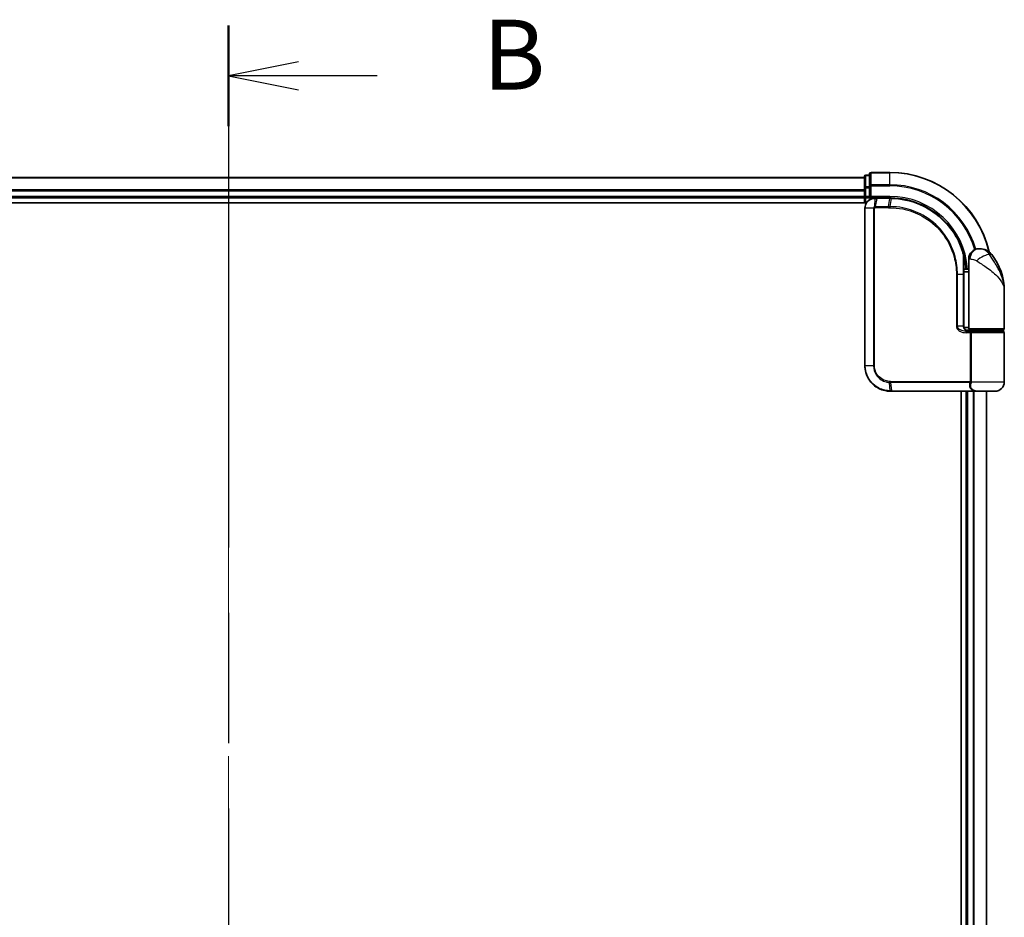
# Model space of a CAD drawing. Units: millimetres. Extents: x 72 to 8138, y 40 to 1586.
# Drawn here: x 2707 to 2901, y 710 to 887 of the extents above; entities that cross this region are included whole.
import ezdxf

# ---------------------------------------------------------------- set-up
doc = ezdxf.new("R2010")
doc.units = ezdxf.units.MM
doc.header["$LTSCALE"] = 5
doc.linetypes.add('CHAIN', pattern=[0.3543, 0.2362, -0.0295, 0.0591, -0.0295])
for name, color, linetype, lineweight in [('Centerline (ISO)', 131, 'Continuous', 18), ('Section Line (ISO)', 7, 'CHAIN', 25), ('Visible (ISO)', 7, 'Continuous', 35), ('Visible Narrow (ISO)', 7, 'Continuous', 25)]:
    doc.layers.add(name, color=color, linetype=linetype, lineweight=lineweight)
doc.styles.add('Note Text (TK)', font='MS PGothic.ttf')

# ---------------------------------------------------------------- blocks, each defined once
blk = doc.blocks.new('2dTransSection0')
at = {"layer": 'Section Line (ISO)', "linetype": 'CHAIN', "ltscale": 15.792985}
blk.add_line((143.69, 161.715), (143.69, 96.57), dxfattribs=at)
at = {"layer": 'Section Line (ISO)', "linetype": 'Continuous', "lineweight": 50}
for p, q in [((143.69, 161.715), (143.69, 158.12)), ((143.69, 100.165), (143.69, 96.57))]:
    blk.add_line(p, q, dxfattribs=at)
at = {"layer": 'Section Line (ISO)', "linetype": 'Continuous'}
for p, q in [((146.19, 160.417), (143.69, 159.917)), ((146.19, 159.917), (143.69, 159.917)), ((143.69, 159.917), (146.19, 159.417)), ((149.003, 159.917), (146.19, 159.917)), ((146.19, 98.867), (143.69, 98.367)), ((146.19, 98.367), (143.69, 98.367)), ((143.69, 98.367), (146.19, 97.867)), ((149.003, 98.367), (146.19, 98.367))]:
    blk.add_line(p, q, dxfattribs=at)
at = {"layer": 'Section Line (ISO)', "char_height": 2.5, "attachment_point": 7, "style": 'Note Text (TK)'}
for insert in [(152.775, 158.645), (152.775, 97.095)]:
    blk.add_mtext('B', dxfattribs=dict(at, insert=insert))

msp = doc.modelspace()

# ---------------------------------------------------------------- linework, layer by layer
at = {"layer": 'Centerline (ISO)', "linetype": 'CHAIN', "ltscale": 23.990969}
msp.add_line((2748.0435, 869.3174), (2748.0435, 543.8174), dxfattribs=at)
at = {"layer": 'Visible (ISO)'}
for p, q in [((2873.0435, 855.5674), (2623.0435, 855.5674)), ((2873.0435, 855.7674), (2873.0435, 853.5261)), ((2874.0435, 856.0674), (2873.3435, 856.0674)), ((2874.0435, 856.2674), (2874.0435, 853.9269)), ((2878.0435, 856.5674), (2874.3435, 856.5674)), ((2873.0435, 853.5261), (2873.0435, 853.1505)), ((2874.0435, 853.9269), (2874.0435, 853.5261)), ((2874.0435, 851.8674), (2874.0435, 853.5261)), ((2873.0435, 853.1505), (2873.0435, 852.9269)), ((2873.0435, 852.9269), (2873.0435, 851.8674)), ((2873.0435, 851.8674), (2873.0435, 851.5674)), ((2874.0435, 851.5674), (2874.3435, 851.8674)), ((2874.0435, 851.8674), (2874.0435, 851.5674)), ((2618.0435, 850.5674), (2873.4114, 850.5674)), ((2623.0435, 851.5674), (2873.0435, 851.5674)), ((2873.0435, 851.5674), (2873.0435, 850.5674)), ((2873.3435, 851.5674), (2874.0435, 851.5674)), ((2874.0435, 851.5674), (2875.1435, 851.5674)), ((2875.1822, 851.5674), (2875.1435, 851.5674)), ((2875.5087, 851.5674), (2875.1822, 851.5674)), ((2875.5087, 851.5674), (2878.0435, 851.5674)), ((2873.1435, 849.5674), (2873.1435, 818.5674)), ((2895.5435, 841.5674), (2895.6494, 841.5674)), ((2895.6494, 841.5674), (2895.721, 841.5674)), ((2892.5536, 838.3674), (2892.5927, 838.3674)), ((2893.5435, 837.5674), (2893.5435, 839.5674)), ((2893.5435, 837.5674), (2892.5589, 837.5674)), ((2892.5609, 837.0674), (2893.5435, 837.0674)), ((2892.5616, 826.3674), (2892.5616, 836.5674)), ((2893.5435, 825.8674), (2893.5435, 837.5674)), ((2900.5435, 825.8674), (2900.5435, 833.3174)), ((2893.5435, 826.0674), (2892.6098, 826.0674)), ((2892.9856, 825.5674), (2893.8435, 825.5674)), ((2893.0012, 825.3674), (2894.1818, 825.3674)), ((2893.0435, 825.5674), (2893.0435, 825.5298)), ((2900.2435, 825.5674), (2893.8435, 825.5674)), ((2894.0435, 825.3674), (2894.0435, 825.5674)), ((2894.1818, 825.3674), (2900.2435, 825.3674)), ((2900.0435, 825.3674), (2900.0435, 825.5674)), ((2900.5435, 815.3674), (2900.5435, 825.0674)), ((2878.1435, 813.5674), (2878.1671, 813.5674)), ((2878.1671, 813.5674), (2878.4244, 813.5674)), ((2894.4698, 813.5674), (2878.4244, 813.5674)), ((2892.0435, 813.5674), (2892.0435, 599.5674)), ((2893.0435, 813.5674), (2893.0435, 599.5674)), ((2894.4698, 813.5674), (2895.3435, 813.5674)), ((2898.7435, 813.5674), (2895.3435, 813.5674)), ((2897.0435, 599.5674), (2897.0435, 813.5674))]:
    msp.add_line(p, q, dxfattribs=at)
for centre, radius, start, end in [((2873.3435, 855.7674), 0.3, 90, 180), ((2874.3435, 856.2674), 0.3, 90, 180), ((2878.0435, 836.5674), 20, 12.621349, 90), ((2873.3435, 851.8674), 0.3, 180, 270), ((2895.5435, 839.5674), 2, 90, 180), ((2895.721, 838.5674), 3, 38.286899, 90), ((2889.0703, 833.3174), 11.4732, 0, 38.286899), ((2892.5927, 838.6674), 0.3, 270, 8.213211), ((2878.0435, 836.5674), 15, 3.822554, 8.213211), ((2893.8435, 825.8674), 0.3, 180, 270), ((2900.2435, 825.8674), 0.3, 270, 0), ((2900.2435, 825.0674), 0.3, 0, 90), ((2898.7435, 815.3674), 1.8, 270, 0), ((2895.3435, 815.3674), 1.8, 260.586956, 270)]:
    msp.add_arc(centre, radius, start, end, dxfattribs=at)
for points, knots in [([(2875.1435, 851.5674), (2875.0044, 851.5674), (2874.8654, 851.5529), (2874.3393, 851.4415), (2873.9735, 851.2389), (2873.4815, 850.7224), (2873.3197, 850.4458), (2873.1725, 849.9592), (2873.1435, 849.7633), (2873.1435, 849.5674)], [0, 0, 0, 0, 0.03629986, 0.03629986, 0.140197846, 0.140197846, 0.220119373, 0.220119373, 0.270070328, 0.270070328, 0.270070328, 0.270070328]), ([(2878.0627, 851.5674), (2878.0595, 851.5674), (2878.0563, 851.5674), (2878.0499, 851.5674), (2878.0467, 851.5674), (2878.0435, 851.5674)], [0, 0, 0, 0, 0.00095182673, 0.00095182673, 0.00190365346, 0.00190365346, 0.00190365346, 0.00190365346]), ([(2878.3293, 851.5647), (2878.2849, 851.5656), (2878.2404, 851.5662), (2878.1516, 851.5671), (2878.1071, 851.5674), (2878.0627, 851.5674)], [0.0000020884, 0.0000020884, 0.0000020884, 0.0000020884, 0.0132211098, 0.0132211098, 0.0264409742, 0.0264409742, 0.0264409742, 0.0264409742]), ([(2892.5337, 840.4449), (2892.2837, 841.379), (2891.9431, 842.2888), (2890.8386, 844.5473), (2889.9423, 845.8309), (2887.4793, 848.4001), (2885.7907, 849.5679), (2882.1662, 851.1189), (2880.2447, 851.5282), (2878.3293, 851.5647)], [0, 0, 0, 0, 0.28433461, 0.28433461, 0.73927, 0.73927, 1.33068599, 1.33068599, 1.90032242, 1.90032242, 1.90032242, 1.90032242]), ([(2892.8896, 838.7103), (2892.852, 838.9708), (2892.8085, 839.2228), (2892.6889, 839.832), (2892.6053, 840.1709), (2892.5456, 840.4006), (2892.5357, 840.4374), (2892.5337, 840.4449)], [-0.354606802, -0.354606802, -0.354606802, -0.354606802, -0.272511339, -0.272511339, -0.141158597, -0.141158597, -0.094621819, -0.094621819, -0.094621819, -0.094621819]), ([(2892.5616, 836.5674), (2892.5616, 836.8071), (2892.5611, 837.0467), (2892.5592, 837.5253), (2892.5579, 837.7643), (2892.5546, 838.2412), (2892.5528, 838.479), (2892.5491, 838.9527), (2892.5472, 839.1886), (2892.5444, 839.658), (2892.5435, 839.8914), (2892.5435, 840.1231)], [0, 0, 0, 0, 0.071766583, 0.071766583, 0.143533166, 0.143533166, 0.215299749, 0.215299749, 0.287066332, 0.287066332, 0.358832916, 0.358832916, 0.358832916, 0.358832916]), ([(2893.6464, 825.3674), (2893.5339, 825.3674), (2893.4224, 825.3824), (2893.2105, 825.442), (2893.1101, 825.4865), (2892.9272, 825.6041), (2892.8453, 825.6769), (2892.7111, 825.8429), (2892.6575, 825.9366), (2892.5876, 826.126), (2892.5675, 826.2232), (2892.562, 826.3359), (2892.5616, 826.3517), (2892.5616, 826.3674)], [-0.215423171, -0.215423171, -0.215423171, -0.215423171, -0.172338537, -0.172338537, -0.129253902, -0.129253902, -0.086169268, -0.086169268, -0.04430497, -0.04430497, -0.006209349, -0.006209349, 0, 0, 0, 0]), ([(2873.1435, 818.5674), (2873.1435, 818.2436), (2873.1751, 817.9197), (2873.3375, 817.0941), (2873.5169, 816.6026), (2874.0899, 815.5644), (2874.5318, 815.0462), (2875.7361, 814.1005), (2876.5548, 813.7485), (2877.6521, 813.5856), (2877.8977, 813.5674), (2878.1435, 813.5674)], [0, 0, 0, 0, 0.0913307, 0.0913307, 0.23745982, 0.23745982, 0.427427676, 0.427427676, 0.674385889, 0.674385889, 0.744570863, 0.744570863, 0.744570863, 0.744570863])]:
    msp.add_open_spline(points, degree=3, knots=knots, dxfattribs=at)
at = {"layer": 'Visible Narrow (ISO)'}
for p, q in [((2623.0435, 855.4979), (2873.0435, 855.4979)), ((2873.3435, 856.0674), (2873.3435, 855.9979)), ((2873.3435, 853.7565), (2873.3435, 855.9979)), ((2873.3435, 855.9979), (2874.0435, 855.9979)), ((2874.3435, 856.5674), (2874.3435, 856.4979)), ((2874.3435, 854.1574), (2874.3435, 856.4979)), ((2874.3435, 856.4979), (2878.0435, 856.4979)), ((2878.0435, 856.4979), (2878.0435, 856.5674)), ((2878.0435, 854.1574), (2878.0435, 856.4979)), ((2873.0435, 853.5261), (2873.3435, 853.5261)), ((2873.3435, 853.7565), (2873.3435, 853.5261)), ((2874.0435, 853.7565), (2873.3435, 853.7565)), ((2873.3435, 851.8674), (2873.3435, 853.5261)), ((2873.3435, 853.5261), (2874.0435, 853.5261)), ((2874.0435, 853.9269), (2874.3435, 853.9269)), ((2874.3435, 854.1574), (2874.3435, 853.9269)), ((2878.0435, 854.1574), (2874.3435, 854.1574)), ((2874.3435, 851.8674), (2874.3435, 853.9269)), ((2874.3435, 853.9269), (2878.0435, 853.9269)), ((2878.0435, 854.1574), (2878.0435, 853.9269)), ((2873.0435, 853.1574), (2623.0435, 853.1574)), ((2623.0435, 852.9269), (2873.0435, 852.9269)), ((2873.0435, 851.8674), (2623.0435, 851.8674)), ((2873.0435, 851.8674), (2873.3435, 851.8674)), ((2873.3435, 851.8674), (2873.3435, 851.5674)), ((2874.0435, 851.8674), (2873.3435, 851.8674)), ((2878.0435, 851.8674), (2874.3435, 851.8674)), ((2878.0435, 851.8674), (2878.0435, 851.5674)), ((2873.3435, 850.5674), (2873.3435, 851.5674)), ((2875.0996, 849.8499), (2875.1412, 851.4793)), ((2877.7709, 849.6432), (2875.1435, 849.6432)), ((2875.4684, 851.4796), (2875.1601, 849.8553)), ((2875.1601, 849.8553), (2877.7842, 849.8553)), ((2878.0113, 851.4796), (2875.4684, 851.4796)), ((2877.7842, 849.8553), (2878.0302, 851.4796)), ((2878.2959, 851.477), (2878.0564, 849.8553)), ((2873.2105, 849.5674), (2873.1435, 849.5674)), ((2874.8363, 849.5674), (2873.2105, 849.5674)), ((2873.2105, 818.5674), (2873.2105, 849.5674)), ((2874.8363, 849.5674), (2874.8363, 818.5674)), ((2874.8363, 849.5674), (2875.0118, 849.5674)), ((2875.0118, 818.5674), (2875.0118, 849.5674)), ((2898.0758, 840.4262), (2897.6472, 840.4262)), ((2892.8709, 838.6674), (2892.5513, 838.6674)), ((2893.7907, 839.5674), (2893.5435, 839.5674)), ((2891.33, 836.5674), (2891.1248, 836.5674)), ((2891.1248, 836.5674), (2891.1248, 826.3674)), ((2891.33, 826.3674), (2891.33, 836.5674)), ((2891.33, 836.5674), (2892.4798, 836.5674)), ((2892.4798, 836.5674), (2892.5616, 836.5674)), ((2892.4798, 836.5674), (2892.4798, 826.3674)), ((2891.33, 826.3674), (2891.1248, 826.3674)), ((2892.4798, 826.3674), (2891.33, 826.3674)), ((2892.4798, 826.3674), (2892.5616, 826.3674)), ((2893.8272, 825.0674), (2893.0226, 825.0674)), ((2893.3435, 825.4049), (2893.3435, 825.5674)), ((2893.5435, 825.8674), (2900.5435, 825.8674)), ((2894.104, 825.0674), (2893.8272, 825.0674)), ((2893.8272, 825.0674), (2893.8272, 815.4917)), ((2900.5435, 825.0674), (2894.104, 825.0674)), ((2894.104, 815.4917), (2894.104, 825.0674)), ((2873.2105, 818.5674), (2873.1435, 818.5674)), ((2874.8363, 818.5674), (2873.2105, 818.5674)), ((2874.8363, 818.5674), (2875.0118, 818.5674)), ((2878.1349, 813.6556), (2877.9773, 815.2845)), ((2878.1435, 815.4917), (2893.8272, 815.4917)), ((2893.756, 815.2796), (2878.1563, 815.2796)), ((2878.1563, 815.2796), (2878.3934, 813.6553)), ((2894.104, 815.4917), (2893.8272, 815.4917)), ((2900.5435, 815.3674), (2894.0967, 815.3674)), ((2878.3934, 813.6553), (2894.49, 813.6553)), ((2893.3435, 599.5674), (2893.3435, 813.5674)), ((2894.403, 813.5674), (2894.403, 599.5674)), ((2894.6334, 599.5674), (2894.6334, 813.5674)), ((2896.9739, 813.5674), (2896.9739, 599.5674))]:
    msp.add_line(p, q, dxfattribs=at)
for radius, start in [(19.9305, 12.855198), (17.59, 16.193018), (17.3595, 16.128922), (15.3, 3.747494)]:
    msp.add_arc((2878.0435, 836.5674), radius, start, 90, dxfattribs=at)
for centre, major_axis, ratio, start_param, end_param in [((2873.3435, 855.7674), (-0.3, 0), 0.76822128, 4.71238898, 6.28318531), ((2874.3435, 856.2674), (-0.3, 0), 0.76822128, 4.71238898, 6.28318531), ((2873.3435, 853.5261), (-0.3, 0), 0.76822128, 4.71238898, 6.28318531), ((2874.3435, 853.9269), (-0.3, 0), 0.76822128, 4.71238898, 6.28318531), ((2875.1659, 849.641), (-0.0379, 0.2976), 0.18881857, 0.7688318, 1.54676941), ((2875.1435, 851.2674), (0, 0.3), 0.21466515, 0, 0.78904894), ((2875.1822, 851.2674), (0, 0.3), 0.19312066, 0, 0.78662336), ((2875.2004, 849.6432), (0, 0.3), 0.18978102, 0.78539816, 1.57079633), ((2875.5087, 851.2674), (0, 0.3), 0.18978102, 0, 0.78539816), ((2877.8163, 849.6432), (0, 0.3), 0.15142429, 0.78539816, 1.57079633), ((2878.0435, 851.2674), (0, 0.3), 0.15170692, 0, 0.78539816), ((2878.0623, 851.2674), (0.0004, 0.3), 0.15267437, 0, 0.78559277), ((2878.0875, 849.6431), (0.0003, 0.3), 0.14744777, 0.78487034, 1.57092093), ((2878.3236, 851.2648), (0.0057, 0.2999), 0.14954447, 0, 0.78748849), ((2892.2439, 840.3673), (0.2898, 0.0775), 0.01645502, 5.52267696, 6.28318531), ((2892.2439, 840.3673), (0.3, -0.001), 0.25089955, 0.01312965, 0.79229995), ((2892.2439, 840.3673), (0.2898, 0.0775), 0.99879331, 6.02142038, 6.28318531), ((2895.6494, 839.5674), (0, 2), 0.92935355, 0, 1.57079633), ((2896.2258, 839.187), (1.663, 1.1111), 0.33974228, 0.36212423, 2.04120597), ((2892.5927, 838.6674), (0, -0.3), 0.92724442, 0, 1.57079633), ((2892.5927, 838.6674), (0.2969, 0.0429), 0.33349685, 5.87472625, 6.28318531), ((2893.0012, 825.0674), (0, 0.3), 0.07122749, 4.71238898, 6.28318531), ((2878.0193, 815.4959), (-0.0151, -0.2996), 0.14826546, 4.71984292, 5.50328036), ((2878.1873, 815.4917), (0, -0.3), 0.1459854, 4.71238898, 5.49778714), ((2893.7734, 815.0674), (-0.279, 0.1103), 0.67015071, 3.87317624, 5.03163055), ((2893.8441, 815.3674), (-0.2975, 0.0385), 0.19613064, 3.72426563, 4.81954946), ((2878.1435, 813.8674), (0, -0.3), 0.15663306, 5.49601032, 6.28318531), ((2878.1671, 813.8674), (0, -0.3), 0.15139972, 5.49641734, 6.28318531), ((2878.4244, 813.8674), (0, -0.3), 0.1459854, 5.49778714, 6.28318531), ((2894.4698, 813.8674), (0, -0.3), 0.09502504, 0, 0.78539818)]:
    msp.add_ellipse(centre, major_axis=major_axis, ratio=ratio, start_param=start_param, end_param=end_param, dxfattribs=at)
for points, knots in [([(2873.2105, 849.5674), (2873.2105, 849.7529), (2873.2377, 849.9384), (2873.3759, 850.3997), (2873.5277, 850.6621), (2873.9903, 851.1545), (2874.3347, 851.3498), (2874.8333, 851.4616), (2874.9653, 851.4771), (2875.0978, 851.4788)], [-0.270070328, -0.270070328, -0.270070328, -0.270070328, -0.220119373, -0.220119373, -0.140197846, -0.140197846, -0.03629986, -0.03629986, 0, 0, 0, 0]), ([(2875.0996, 849.8499), (2875.0815, 849.8466), (2875.0636, 849.8418), (2875.0263, 849.8288), (2875.0071, 849.8201), (2874.9763, 849.8025), (2874.9642, 849.7947), (2874.9406, 849.7768), (2874.929, 849.7668), (2874.9056, 849.7431), (2874.8937, 849.7293), (2874.8746, 849.7011), (2874.8673, 849.6887), (2874.8535, 849.659), (2874.8468, 849.6421), (2874.8386, 849.6038), (2874.8363, 849.5859), (2874.8363, 849.5674)], [-0.0130654112, -0.0130654112, -0.0130654112, -0.0130654112, -0.0107477423, -0.0107477423, -0.0081464265, -0.0081464265, -0.0064460604, -0.0064460604, -0.0047560594, -0.0047560594, -0.0029607108, -0.0029607108, -0.0018023656, -0.0018023656, -0.0006932175, -0.0006932175, 0, 0, 0, 0]), ([(2875.0118, 849.5674), (2875.0118, 849.5697), (2875.0121, 849.5721), (2875.0134, 849.578), (2875.0148, 849.5814), (2875.0182, 849.5882), (2875.0203, 849.5915), (2875.0262, 849.5994), (2875.0302, 849.6038), (2875.0387, 849.6117), (2875.0431, 849.6151), (2875.0525, 849.6215), (2875.0574, 849.6244), (2875.07, 849.6307), (2875.0781, 849.6339), (2875.0937, 849.6384), (2875.1013, 849.64), (2875.1088, 849.641)], [0, 0, 0, 0, 0.0006932175, 0.0006932175, 0.0018023656, 0.0018023656, 0.0029607108, 0.0029607108, 0.0047560594, 0.0047560594, 0.0064460604, 0.0064460604, 0.0081464265, 0.0081464265, 0.0107477423, 0.0107477423, 0.0130654112, 0.0130654112, 0.0130654112, 0.0130654112]), ([(2875.0978, 851.4788), (2875.105, 851.4789), (2875.1122, 851.479), (2875.1267, 851.4791), (2875.134, 851.4792), (2875.1412, 851.4793)], [-0.00396002175, -0.00396002175, -0.00396002175, -0.00396002175, -0.00198001088, -0.00198001088, 0, 0, 0, 0]), ([(2875.1601, 849.8553), (2875.15, 849.8553), (2875.1398, 849.8548), (2875.1195, 849.853), (2875.1095, 849.8517), (2875.0996, 849.8499)], [-0.00352248536, -0.00352248536, -0.00352248536, -0.00352248536, -0.00176124268, -0.00176124268, 0, 0, 0, 0]), ([(2875.1088, 849.641), (2875.1146, 849.6417), (2875.1203, 849.6422), (2875.1319, 849.643), (2875.1377, 849.6432), (2875.1435, 849.6432)], [0, 0, 0, 0, 0.00176124268, 0.00176124268, 0.00352248536, 0.00352248536, 0.00352248536, 0.00352248536]), ([(2875.1412, 851.4793), (2875.1966, 851.4794), (2875.2522, 851.4794), (2875.3613, 851.4795), (2875.4148, 851.4796), (2875.4684, 851.4796)], [-0.0332621899, -0.0332621899, -0.0332621899, -0.0332621899, -0.0162975222, -0.0162975222, 0, 0, 0, 0]), ([(2877.7709, 849.6432), (2877.8163, 849.6432), (2877.8617, 849.6432), (2877.9525, 849.6431), (2877.9979, 849.6431), (2878.0433, 849.6431)], [0, 0, 0, 0, 0.013713761, 0.013713761, 0.0274275021, 0.0274275021, 0.0274275021, 0.0274275021]), ([(2878.0564, 849.8553), (2878.0111, 849.8553), (2877.9657, 849.8553), (2877.8749, 849.8553), (2877.8296, 849.8553), (2877.7842, 849.8553)], [-0.0274275021, -0.0274275021, -0.0274275021, -0.0274275021, -0.013713761, -0.013713761, 0, 0, 0, 0]), ([(2878.0113, 851.4796), (2878.0144, 851.4796), (2878.0176, 851.4796), (2878.0239, 851.4796), (2878.027, 851.4796), (2878.0302, 851.4796)], [-0.00190365346, -0.00190365346, -0.00190365346, -0.00190365346, -0.00095182673, -0.00095182673, 0, 0, 0, 0]), ([(2878.0302, 851.4796), (2878.0744, 851.4795), (2878.1187, 851.4793), (2878.2073, 851.4784), (2878.2516, 851.4778), (2878.2959, 851.477)], [-0.0264409742, -0.0264409742, -0.0264409742, -0.0264409742, -0.0132211098, -0.0132211098, 0, 0, 0, 0]), ([(2878.0433, 849.6431), (2878.8882, 849.6423), (2879.7354, 849.5597), (2881.9015, 849.1327), (2883.1972, 848.6595), (2885.8557, 847.1834), (2887.1636, 846.0837), (2889.3592, 843.3676), (2890.2016, 841.7166), (2890.9728, 838.8592), (2891.1248, 837.7133), (2891.1248, 836.5674)], [0.00000222, 0.00000222, 0.00000222, 0.00000222, 0.25514368, 0.25514368, 0.66337358, 0.66337358, 1.16534336, 1.16534336, 1.70924797, 1.70924797, 2.0530218, 2.0530218, 2.0530218, 2.0530218]), ([(2891.33, 836.5674), (2891.33, 837.7317), (2891.176, 838.8958), (2890.3947, 841.7993), (2889.5411, 843.4775), (2887.3146, 846.2391), (2885.9875, 847.3578), (2883.2887, 848.8588), (2881.973, 849.3396), (2879.7739, 849.7724), (2878.9138, 849.8555), (2878.0564, 849.8553)], [-2.0530218, -2.0530218, -2.0530218, -2.0530218, -1.70924797, -1.70924797, -1.16534336, -1.16534336, -0.66337358, -0.66337358, -0.25514368, -0.25514368, 0, 0, 0, 0]), ([(2878.2959, 851.477), (2880.2059, 851.4428), (2882.1233, 851.0365), (2885.7387, 849.4936), (2887.4222, 848.331), (2889.876, 845.7747), (2890.7682, 844.4981), (2891.8673, 842.2528), (2892.2061, 841.3485), (2892.4547, 840.4202)], [-1.90032242, -1.90032242, -1.90032242, -1.90032242, -1.33068599, -1.33068599, -0.73927, -0.73927, -0.28433461, -0.28433461, 0, 0, 0, 0]), ([(2892.4547, 840.4202), (2892.4549, 839.7927), (2892.4628, 839.1539), (2892.4752, 837.8659), (2892.4798, 837.2167), (2892.4798, 836.5674)], [-0.384000488, -0.384000488, -0.384000488, -0.384000488, -0.192000244, -0.192000244, 0, 0, 0, 0]), ([(2892.5438, 840.3673), (2892.5457, 840.36), (2892.5548, 840.3239), (2892.6096, 840.0989), (2892.6865, 839.7667), (2892.7963, 839.1697), (2892.8363, 838.9228), (2892.8709, 838.6674)], [0.094621819, 0.094621819, 0.094621819, 0.094621819, 0.141158597, 0.141158597, 0.272511339, 0.272511339, 0.354606802, 0.354606802, 0.354606802, 0.354606802]), ([(2897.6472, 840.4262), (2897.5507, 840.5659), (2897.4443, 840.6953), (2897.1495, 840.9988), (2896.95, 841.1526), (2896.51, 841.405), (2896.2697, 841.4874), (2895.9052, 841.5577), (2895.7681, 841.5674), (2895.6494, 841.5674)], [0, 0, 0, 0, 0.017857403, 0.017857403, 0.046429247, 0.046429247, 0.080268089, 0.080268089, 0.103735498, 0.103735498, 0.103735498, 0.103735498]), ([(2900.5435, 833.3174), (2900.5435, 833.8718), (2900.4826, 834.4297), (2900.2322, 835.5938), (2900.031, 836.1995), (2899.6065, 837.1797), (2899.4204, 837.5542), (2899.2182, 837.9234), (2899.0299, 838.2673), (2898.8245, 838.612), (2898.2912, 839.462), (2897.9532, 839.9597), (2897.6472, 840.4262)], [-1.708059124, -1.708059124, -1.708059124, -1.708059124, -1.556013547, -1.556013547, -1.388876366, -1.388876366, -1.284415628, -1.284415628, -1.284415628, -1.18712019, -1.18712019, -1.040083918, -1.040083918, -1.040083918, -1.040083918]), ([(2893.7907, 839.5674), (2893.8581, 839.5674), (2893.9389, 839.5642), (2894.1642, 839.5408), (2894.3217, 839.5133), (2894.6248, 839.4291), (2894.7677, 839.3779), (2894.9838, 839.2767), (2895.063, 839.2336), (2895.1356, 839.187)], [-0.103735498, -0.103735498, -0.103735498, -0.103735498, -0.080268089, -0.080268089, -0.046429247, -0.046429247, -0.017857403, -0.017857403, 0, 0, 0, 0]), ([(2895.1356, 839.187), (2895.7362, 838.8018), (2896.3722, 838.3909), (2897.3689, 837.689), (2897.7501, 837.4044), (2898.0988, 837.1205), (2898.4732, 836.8157), (2898.8168, 836.5065), (2899.6, 835.6971), (2899.9704, 835.197), (2900.4314, 834.2358), (2900.5435, 833.7751), (2900.5435, 833.3174)], [1.040083918, 1.040083918, 1.040083918, 1.040083918, 1.18712019, 1.18712019, 1.284415628, 1.284415628, 1.284415628, 1.388876366, 1.388876366, 1.556013547, 1.556013547, 1.708059124, 1.708059124, 1.708059124, 1.708059124]), ([(2891.1248, 826.3674), (2891.1248, 826.3087), (2891.1306, 826.2499), (2891.16, 826.0999), (2891.1922, 826.0105), (2891.2919, 825.8185), (2891.3668, 825.7199), (2891.5511, 825.5339), (2891.6636, 825.4497), (2891.9708, 825.2692), (2892.176, 825.1917), (2892.5949, 825.0912), (2892.8088, 825.0674), (2893.0226, 825.0674)], [0, 0, 0, 0, 0.017629961, 0.017629961, 0.045837897, 0.045837897, 0.082508215, 0.082508215, 0.124248398, 0.124248398, 0.189170086, 0.189170086, 0.253166048, 0.253166048, 0.253166048, 0.253166048]), ([(2893.0012, 825.3674), (2892.8126, 825.3674), (2892.624, 825.3857), (2892.2549, 825.463), (2892.0742, 825.5226), (2891.8039, 825.6615), (2891.7048, 825.7263), (2891.5428, 825.8693), (2891.4769, 825.9452), (2891.3892, 826.0929), (2891.3609, 826.1616), (2891.3351, 826.277), (2891.33, 826.3222), (2891.33, 826.3674)], [-0.253166048, -0.253166048, -0.253166048, -0.253166048, -0.189170086, -0.189170086, -0.124248398, -0.124248398, -0.082508215, -0.082508215, -0.045837897, -0.045837897, -0.017629961, -0.017629961, 0, 0, 0, 0]), ([(2892.4798, 826.3674), (2892.4798, 826.281), (2892.4927, 826.1935), (2892.5581, 825.9763), (2892.6298, 825.8521), (2892.8467, 825.6117), (2893.008, 825.5083), (2893.3315, 825.393), (2893.4886, 825.3674), (2893.6464, 825.3674)], [0, 0, 0, 0, 0.033693847, 0.033693847, 0.087604003, 0.087604003, 0.157687206, 0.157687206, 0.215423171, 0.215423171, 0.215423171, 0.215423171]), ([(2894.1818, 825.3674), (2894.1315, 825.3674), (2894.082, 825.3595), (2893.9935, 825.3278), (2893.9538, 825.3049), (2893.8953, 825.2515), (2893.8738, 825.2239), (2893.8457, 825.1694), (2893.8368, 825.144), (2893.8287, 825.101), (2893.8272, 825.0841), (2893.8272, 825.0674)], [-0.102880018, -0.102880018, -0.102880018, -0.102880018, -0.074044525, -0.074044525, -0.046929629, -0.046929629, -0.026072016, -0.026072016, -0.010027698, -0.010027698, 0, 0, 0, 0]), ([(2894.104, 825.0674), (2894.104, 825.0841), (2894.1044, 825.101), (2894.1061, 825.144), (2894.108, 825.1694), (2894.1142, 825.2239), (2894.1188, 825.2515), (2894.1315, 825.3049), (2894.1402, 825.3278), (2894.1596, 825.3595), (2894.1705, 825.3674), (2894.1818, 825.3674)], [0, 0, 0, 0, 0.010027698, 0.010027698, 0.026072016, 0.026072016, 0.046929629, 0.046929629, 0.074044525, 0.074044525, 0.102880018, 0.102880018, 0.102880018, 0.102880018]), ([(2878.1102, 813.6557), (2877.8681, 813.6566), (2877.6264, 813.6753), (2876.5474, 813.8394), (2875.7447, 814.188), (2874.5661, 815.1186), (2874.1344, 815.6272), (2873.5748, 816.6445), (2873.3998, 817.1256), (2873.2413, 817.9336), (2873.2105, 818.2505), (2873.2105, 818.5674)], [-0.744570863, -0.744570863, -0.744570863, -0.744570863, -0.674385889, -0.674385889, -0.427427676, -0.427427676, -0.23745982, -0.23745982, -0.0913307, -0.0913307, 0, 0, 0, 0]), ([(2874.8363, 818.5674), (2874.8363, 817.9378), (2875.0262, 817.3106), (2875.6231, 816.3983), (2875.9588, 816.0659), (2876.6453, 815.6221), (2876.9745, 815.4772), (2877.5339, 815.3313), (2877.7548, 815.2967), (2877.9773, 815.2845)], [-0.472872473, -0.472872473, -0.472872473, -0.472872473, -0.295487885, -0.295487885, -0.164159936, -0.164159936, -0.063138437, -0.063138437, 0, 0, 0, 0]), ([(2877.9747, 815.4959), (2877.766, 815.5064), (2877.5584, 815.5378), (2877.0322, 815.6721), (2876.7219, 815.8067), (2876.074, 816.2206), (2875.7565, 816.5317), (2875.1917, 817.3871), (2875.0118, 817.9762), (2875.0118, 818.5674)], [0, 0, 0, 0, 0.063138437, 0.063138437, 0.164159936, 0.164159936, 0.295487885, 0.295487885, 0.472872473, 0.472872473, 0.472872473, 0.472872473]), ([(2878.1435, 815.4917), (2878.1155, 815.4917), (2878.0875, 815.492), (2878.0312, 815.4934), (2878.003, 815.4945), (2877.9747, 815.4959)], [0, 0, 0, 0, 0.0084562629, 0.0084562629, 0.0169910591, 0.0169910591, 0.0169910591, 0.0169910591]), ([(2877.9773, 815.2845), (2878.0073, 815.2828), (2878.0372, 815.2816), (2878.0969, 815.28), (2878.1266, 815.2796), (2878.1563, 815.2796)], [-0.0169910591, -0.0169910591, -0.0169910591, -0.0169910591, -0.0084562629, -0.0084562629, 0, 0, 0, 0]), ([(2893.756, 815.2796), (2893.714, 815.1732), (2893.6857, 815.0646), (2893.651, 814.7813), (2893.6682, 814.606), (2893.8017, 814.2225), (2893.9472, 814.0202), (2894.2534, 813.7802), (2894.3661, 813.7118), (2894.49, 813.6553)], [0, 0, 0, 0, 0.046242434, 0.046242434, 0.120230328, 0.120230328, 0.21641459, 0.21641459, 0.262271201, 0.262271201, 0.262271201, 0.262271201]), ([(2893.8198, 815.4296), (2893.814, 815.4056), (2893.8069, 815.3823), (2893.7867, 815.3304), (2893.7725, 815.3029), (2893.756, 815.2796)], [-0.0350983256, -0.0350983256, -0.0350983256, -0.0350983256, -0.0203174121, -0.0203174121, 0, 0, 0, 0]), ([(2893.8272, 815.4917), (2893.8272, 815.4812), (2893.8266, 815.4708), (2893.8241, 815.45), (2893.8222, 815.4397), (2893.8198, 815.4296)], [0, 0, 0, 0, 0.0062711255, 0.0062711255, 0.0125422509, 0.0125422509, 0.0125422509, 0.0125422509]), ([(2895.0496, 813.5918), (2894.7757, 813.6376), (2894.5285, 813.7454), (2894.1669, 814.0309), (2894.0447, 814.2042), (2893.9369, 814.5329), (2893.926, 814.6832), (2893.9633, 814.926), (2893.9907, 815.0191), (2894.0303, 815.1103)], [-0.317315327, -0.317315327, -0.317315327, -0.317315327, -0.21641459, -0.21641459, -0.120230328, -0.120230328, -0.046242434, -0.046242434, 0, 0, 0, 0]), ([(2894.0303, 815.1103), (2894.0477, 815.1504), (2894.0627, 815.1974), (2894.0837, 815.2865), (2894.091, 815.3264), (2894.0967, 815.3674)], [0, 0, 0, 0, 0.0203174121, 0.0203174121, 0.0350983256, 0.0350983256, 0.0350983256, 0.0350983256]), ([(2894.0967, 815.3674), (2894.0991, 815.3878), (2894.1009, 815.4084), (2894.1034, 815.4499), (2894.104, 815.4708), (2894.104, 815.4917)], [-0.0125422509, -0.0125422509, -0.0125422509, -0.0125422509, -0.0062711255, -0.0062711255, 0, 0, 0, 0]), ([(2878.1349, 813.6556), (2878.1308, 813.6556), (2878.1267, 813.6556), (2878.1184, 813.6557), (2878.1143, 813.6557), (2878.1102, 813.6557)], [-0.00239156609, -0.00239156609, -0.00239156609, -0.00239156609, -0.00119578305, -0.00119578305, 0, 0, 0, 0]), ([(2878.3934, 813.6553), (2878.3503, 813.6553), (2878.3072, 813.6553), (2878.2211, 813.6554), (2878.178, 813.6555), (2878.1349, 813.6556)], [-0.0260179003, -0.0260179003, -0.0260179003, -0.0260179003, -0.0130089502, -0.0130089502, 0, 0, 0, 0]), ([(2895.3447, 813.5674), (2895.1892, 813.5674), (2895.0372, 813.5783), (2894.7522, 813.6103), (2894.6162, 813.6317), (2894.49, 813.6553)], [-0.0897837644, -0.0897837644, -0.0897837644, -0.0897837644, -0.0447458906, -0.0447458906, 0, 0, 0, 0])]:
    msp.add_open_spline(points, degree=3, knots=knots, dxfattribs=at)
msp.add_open_spline([(2892.5435, 840.1231), (2892.5435, 840.2047), (2892.5436, 840.2861), (2892.5438, 840.3673)], degree=3, dxfattribs=at)

# ---------------------------------------------------------------- block references
at = {"layer": 'Section Line (ISO)', "xscale": 5.5, "yscale": 5.5, "zscale": 5.5}
msp.add_blockref('2dTransSection0', (1957.75, -4), dxfattribs=at)

doc.saveas('drawing.dxf')
